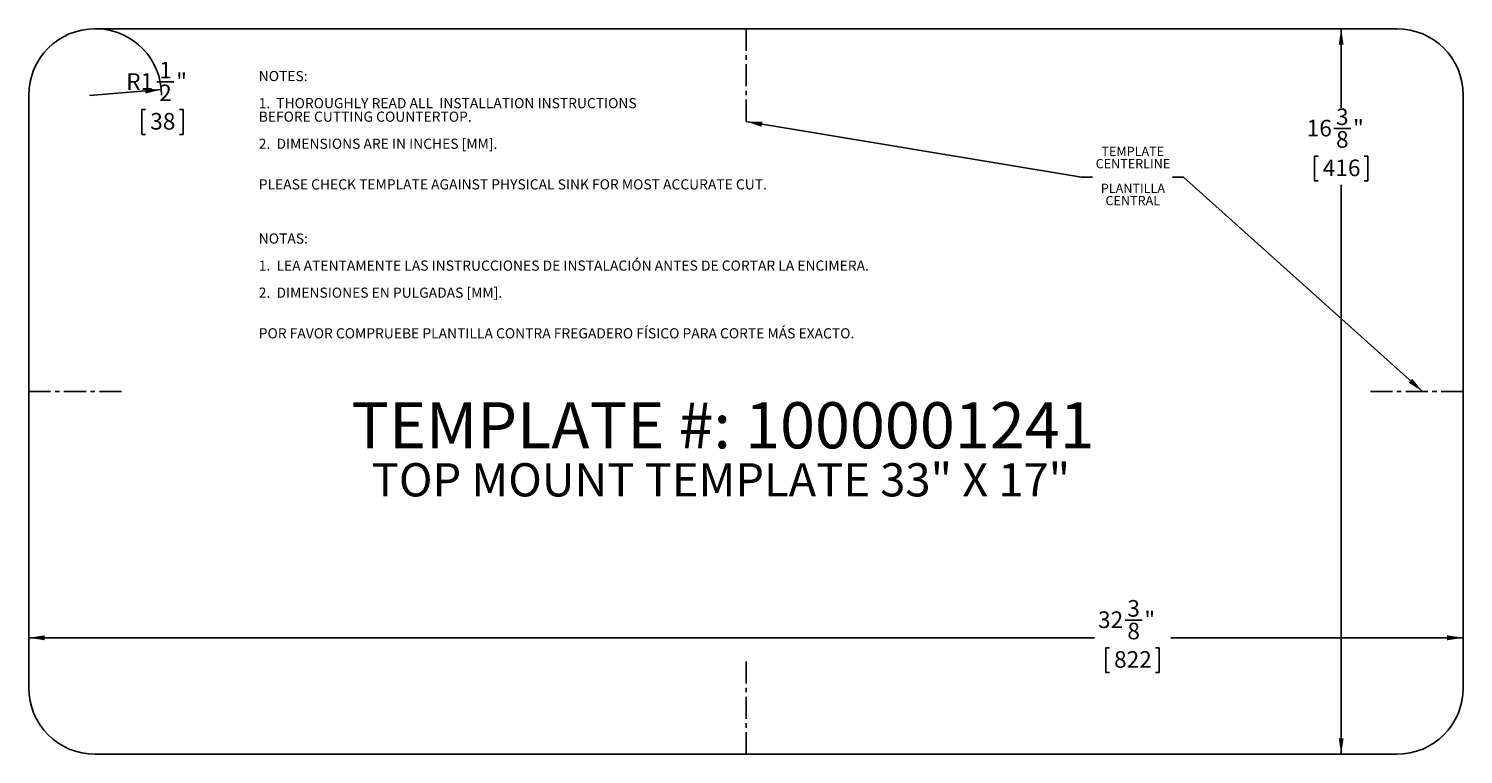
# Model space of a CAD drawing. Units: inches. Extents: x 0.8 to 33.2, y 2.4 to 18.8.
import ezdxf

# ---------------------------------------------------------------- set-up
doc = ezdxf.new("R2010")
doc.units = ezdxf.units.IN
doc.header["$MEASUREMENT"] = 0
doc.linetypes.add('CENTERX2', pattern=[0.8, 0.5, -0.1, 0.1, -0.1])
for name, color, linetype in [('DIMS', 1, 'Continuous'), ('NOTES', 7, 'Continuous'), ('OBJECTS', 5, 'Continuous')]:
    doc.layers.add(name, color=color, linetype=linetype)
doc.styles.add('SLDTEXTSTYLE0', font='TXT', dxfattribs={"width": 0.605})
doc.dimstyles.new('SLDDIMSTYLE0', dxfattribs={"dimtxt": 0.364014, "dimasz": 0.364014, "dimexe": 0, "dimexo": 0.0625, "dimgap": 0.091003, "dimtad": 0, "dimtih": 1, "dimtoh": 1, "dimdec": 3, "dimrnd": 1e-09, "dimzin": 12, "dimdsep": 46, "dimlunit": 5, "dimtxsty": 'SLDTEXTSTYLE0', "dimsah": 1, "dimcen": 0.09, "dimadec": 0, "dimazin": 3, "dimtfac": 1, "dimtdec": 3, "dimtofl": 0, "dimtmove": 0, "dimatfit": 3, "dimfxl": 1, "dimfrac": 2, "dimtolj": 1, "dimtzin": 12, "dimarcsym": 0})
doc.dimstyles.new('SLDDIMSTYLE1', dxfattribs={"dimtxt": 0.364014, "dimasz": 0.364014, "dimexe": 0, "dimexo": 0.0625, "dimgap": 0.091003, "dimtad": 0, "dimtih": 1, "dimtoh": 1, "dimdec": 3, "dimrnd": 1e-09, "dimzin": 12, "dimdsep": 46, "dimlunit": 5, "dimtxsty": 'SLDTEXTSTYLE0', "dimsah": 1, "dimcen": 0, "dimadec": 0, "dimazin": 3, "dimtfac": 1, "dimtdec": 3, "dimtofl": 0, "dimtmove": 1, "dimatfit": 3, "dimfxl": 1, "dimfrac": 2, "dimtolj": 1, "dimtzin": 12, "dimarcsym": 0})
doc.dimstyles.new('SLDDIMSTYLE2', dxfattribs={"dimtxt": 0, "dimasz": 0.364014, "dimexe": 0, "dimexo": 0.0625, "dimgap": 0, "dimtad": 0, "dimtih": 1, "dimtoh": 1, "dimdec": 0, "dimrnd": 1e-09, "dimzin": 0, "dimdsep": 46, "dimlunit": 5, "dimtxsty": 'Standard', "dimsah": 1, "dimcen": 0.09, "dimadec": 0, "dimazin": 0, "dimtfac": 0.364014, "dimtdec": 0, "dimtofl": 0, "dimtmove": 0, "dimatfit": 3, "dimfxl": 1, "dimfrac": 2, "dimtolj": 1, "dimtzin": 0, "dimarcsym": 0})

# ---------------------------------------------------------------- blocks, each defined once
blk = doc.blocks.new('_D')
at = {"layer": 'DIMS'}
for p, q in [((30.437, 18.806), (30.437, 17.023)), ((30.268, 16.554), (30.652, 16.554)), ((29.917, 15.929), (29.833, 15.929)), ((29.833, 15.929), (29.833, 15.37)), ((30.958, 15.929), (31.042, 15.929)), ((31.042, 15.929), (31.042, 15.37)), ((29.833, 15.37), (29.917, 15.37)), ((30.437, 2.431), (30.437, 15.286)), ((31.042, 15.37), (30.958, 15.37))]:
    blk.add_line(p, q, dxfattribs=at)
for points in [[(30.437, 18.806), (30.381, 18.442), (30.493, 18.442)], [(30.437, 2.431), (30.493, 2.795), (30.381, 2.795)]]:
    blk.add_solid(points, dxfattribs=at)
at = {"layer": 'DIMS', "char_height": 0.375, "attachment_point": 1, "style": 'SLDTEXTSTYLE0'}
for s, insert in [('3', (30.321, 17.006, 0.004)), ('16', (29.659, 16.75, 0.004)), ('"', (30.705, 16.75, 0.004)), ('8', (30.321, 16.495, 0.004)), ('416', (30.021, 15.853, 0.004))]:
    blk.add_mtext(s, dxfattribs=dict(at, insert=insert))
blk = doc.blocks.new('_D_1')
at = {"layer": 'DIMS'}
for p, q in [((3.711, 17.605), (4.095, 17.605)), ((3.813, 17.43), (2.191, 17.295)), ((3.457, 16.979), (3.374, 16.979)), ((3.374, 16.979), (3.374, 16.42)), ((4.221, 16.979), (4.304, 16.979)), ((4.304, 16.979), (4.304, 16.42)), ((3.374, 16.42), (3.457, 16.42)), ((4.304, 16.42), (4.221, 16.42))]:
    blk.add_line(p, q, dxfattribs=at)
blk.add_arc((2.318, 17.306), 1.5, 359.988, 88.0908, dxfattribs=at)
blk.add_solid([(3.813, 17.43), (3.446, 17.456), (3.455, 17.344)], dxfattribs=at)
at = {"layer": 'DIMS', "char_height": 0.375, "attachment_point": 1, "style": 'SLDTEXTSTYLE0'}
for s, insert in [('1', (3.764, 18.057, 0.004)), ('"', (4.148, 17.801, 0.004)), ('R1', (3.019, 17.801, 0.004)), ('2', (3.764, 17.546, 0.004)), ('38', (3.561, 16.904, 0.004))]:
    blk.add_mtext(s, dxfattribs=dict(at, insert=insert))
blk = doc.blocks.new('_D_2')
at = {"layer": 'DIMS'}
for p, q in [((25.559, 5.46), (25.943, 5.46)), ((0.818, 5.06), (24.867, 5.06)), ((33.193, 5.06), (26.591, 5.06)), ((25.208, 4.835), (25.125, 4.835)), ((25.125, 4.835), (25.125, 4.276)), ((26.25, 4.835), (26.333, 4.835)), ((26.333, 4.835), (26.333, 4.276)), ((25.125, 4.276), (25.208, 4.276)), ((26.333, 4.276), (26.25, 4.276))]:
    blk.add_line(p, q, dxfattribs=at)
for points in [[(0.818, 5.06), (1.182, 5.004), (1.182, 5.116)], [(33.193, 5.06), (32.829, 5.116), (32.829, 5.004)]]:
    blk.add_solid(points, dxfattribs=at)
at = {"layer": 'DIMS', "char_height": 0.375, "attachment_point": 1, "style": 'SLDTEXTSTYLE0'}
for s, insert in [('3', (25.612, 5.912, 0.004)), ('32', (24.95, 5.656, 0.004)), ('"', (25.996, 5.656, 0.004)), ('8', (25.612, 5.401, 0.004)), ('822', (25.312, 4.759, 0.004))]:
    blk.add_mtext(s, dxfattribs=dict(at, insert=insert))
blk = doc.blocks.new('SW_NOTE_0')
at = {"layer": 'NOTES', "color": 0, "attachment_point": 1, "style": 'SLDTEXTSTYLE0'}
for s, insert, char_height in [('NOTES:', (0, 0.295), 0.2292), ('1.', (0, -0.316), 0.2292), ('THOROUGHLY READ ALL  INSTALLATION INSTRUCTIONS', (0.394, -0.316), 0.22917), ('BEFORE CUTTING COUNTERTOP.', (0, -0.621), 0.22917), ('2.  DIMENSIONS ARE IN INCHES [MM].', (0, -1.232), 0.22917), ('PLEASE CHECK TEMPLATE AGAINST PHYSICAL SINK FOR MOST ACCURATE CUT.', (0, -2.149), 0.22917), ('NOTAS:', (0, -3.371), 0.2292), ('1.  LEA ATENTAMENTE LAS INSTRUCCIONES DE INSTALACIÓN ANTES DE CORTAR LA ENCIMERA.', (0, -3.982), 0.22917), ('2.  DIMENSIONES EN PULGADAS [MM].', (0, -4.593), 0.22917), ('POR FAVOR COMPRUEBE PLANTILLA CONTRA FREGADERO FÍSICO PARA CORTE MÁS EXACTO.', (0, -5.51), 0.22917)]:
    blk.add_mtext(s, dxfattribs=dict(at, insert=insert, char_height=char_height))
blk = doc.blocks.new('SW_NOTE_1')
at = {"layer": 'NOTES', "color": 0, "char_height": 0.2083, "attachment_point": 2, "style": 'SLDTEXTSTYLE0'}
for s, insert in [('TEMPLATE', (-0.893, 0.687)), ('CENTERLINE', (-0.889, 0.409)), ('PLANTILLA', (-0.889, -0.147)), ('CENTRAL', (-0.892, -0.424))]:
    blk.add_mtext(s, dxfattribs=dict(at, insert=insert))
blk = doc.blocks.new('SW_NOTE_2')
at = {"layer": 'NOTES', "color": 0, "attachment_point": 2, "style": 'SLDTEXTSTYLE0'}
for s, insert, char_height in [('TEMPLATE #: 1000001241', (8.577, 1.343), 1.04167), ('TOP MOUNT TEMPLATE 33" X 17"', (8.532, -0.033), 0.75)]:
    blk.add_mtext(s, dxfattribs=dict(at, insert=insert, char_height=char_height))

msp = doc.modelspace()

# ---------------------------------------------------------------- linework, layer by layer
at = {"layer": 'OBJECTS'}
for p, q in [((31.6934, 18.806), (2.3184, 18.806)), ((0.8184, 17.306), (0.8184, 3.931)), ((33.1934, 3.931), (33.1934, 17.306)), ((2.3184, 2.431), (31.6934, 2.431))]:
    msp.add_line(p, q, dxfattribs=at)
at = {"layer": 'OBJECTS', "linetype": 'CENTERX2'}
for p, q in [((17.0059, 18.806), (17.0059, 16.7117)), ((2.9127, 10.6185), (0.8184, 10.6185)), ((33.1934, 10.6185), (31.0991, 10.6185)), ((17.0059, 2.431), (17.0059, 4.5253))]:
    msp.add_line(p, q, dxfattribs=at)
at = {"layer": 'OBJECTS'}
for centre, start, end in [((2.3184, 17.306), 90, 180), ((31.6934, 17.306), 0, 90), ((2.3184, 3.931), 180, 270), ((31.6934, 3.931), 270, 0)]:
    msp.add_arc(centre, 1.5, start, end, dxfattribs=at)

# ---------------------------------------------------------------- block references
at = {"layer": 'NOTES'}
for name, p in [('SW_NOTE_0', (6.01, 17.5563)), ('SW_NOTE_1', (26.6272, 15.4549)), ('SW_NOTE_2', (7.9086, 9.0338))]:
    msp.add_blockref(name, p, dxfattribs=at)

# ---------------------------------------------------------------- dimensions: what is measured, and where the dimension line sits
at = {"layer": 'DIMS'}
dim = msp.add_radius_dim(center=(2.3184, 17.306), mpoint=(3.8132, 17.4302), dimstyle='SLDDIMSTYLE1', dxfattribs=at)
dim.commit()
dim.dimension.update_dxf_attribs({"geometry": '_D_1', "text_midpoint": (3.8388, 17.205), "dimtype": 164})
dim = msp.add_linear_dim(base=(30.4374, 2.431), p1=(31.6934, 18.806), p2=(31.6934, 2.431), angle=90, dimstyle='SLDDIMSTYLE0', dxfattribs=at)
dim.commit()
dim.dimension.update_dxf_attribs({"geometry": '_D', "text_midpoint": (30.4374, 16.1544), "dimtype": 160})
dim = msp.add_linear_dim(base=(33.1934, 5.0604), p1=(0.8184, 3.931), p2=(33.1934, 3.931), dimstyle='SLDDIMSTYLE0', dxfattribs=at)
dim.commit()
dim.dimension.update_dxf_attribs({"geometry": '_D_2', "text_midpoint": (25.7287, 5.0604), "dimtype": 160})

# ---------------------------------------------------------------- leaders
at = {"layer": 'NOTES'}
for points in [[(17.0059, 16.7117), (24.579, 15.4549), (24.829, 15.4549)], [(32.2723, 10.6185), (26.8772, 15.4549), (26.6272, 15.4549)]]:
    msp.add_leader(points, dimstyle='SLDDIMSTYLE2', dxfattribs=at)

doc.saveas('drawing.dxf')
